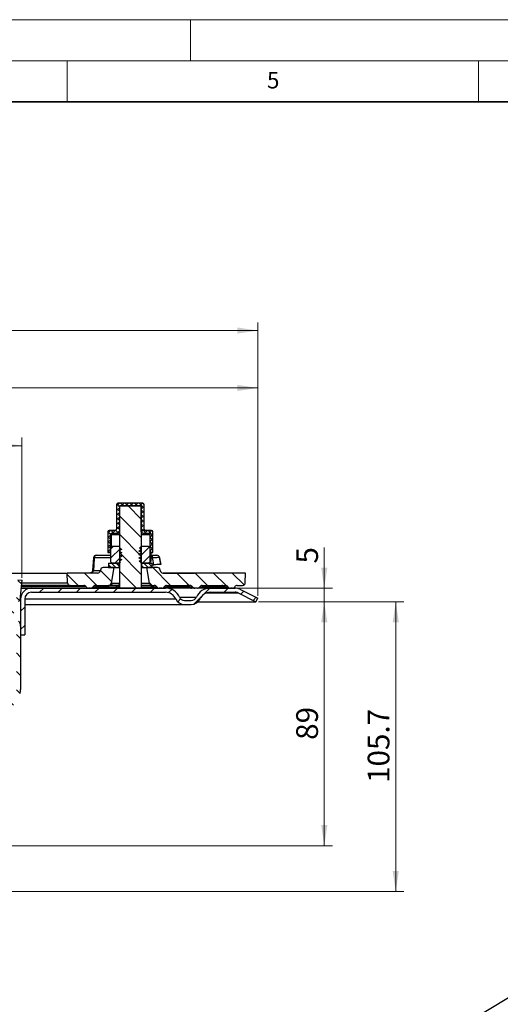
# Model space of a CAD drawing. Units: millimetres. Extents: x 0 to 420, y 0 to 297.
# Drawn here: x 209 to 268, y 177 to 297 of the extents above; entities that cross this region are included whole.
import ezdxf

# ---------------------------------------------------------------- set-up
doc = ezdxf.new("R2010")
doc.units = ezdxf.units.MM
doc.styles.add('SLDTEXTSTYLE0', font='TXT', dxfattribs={"width": 0.605})
doc.dimstyles.new('SLDDIMSTYLE1', dxfattribs={"dimtxt": 2.568319, "dimasz": 2.5, "dimexe": 0, "dimexo": 0.0625, "dimgap": 0.64208, "dimtad": 1, "dimdec": 1, "dimlfac": 3, "dimrnd": 1e-09, "dimzin": 12, "dimdsep": 46, "dimtxsty": 'SLDTEXTSTYLE0', "dimsah": 1, "dimcen": 0.09, "dimadec": 0, "dimazin": 3, "dimtfac": 1, "dimtdec": 1, "dimtofl": 0, "dimtmove": 0, "dimatfit": 3, "dimfxl": 1, "dimfrac": 2, "dimtolj": 1, "dimtzin": 12, "dimarcsym": 0})
doc.dimstyles.new('SLDDIMSTYLE3', dxfattribs={"dimtxt": 2.568319, "dimasz": 2.5, "dimexe": 0, "dimexo": 0.0625, "dimgap": 0.64208, "dimtad": 1, "dimdec": 1, "dimlfac": 3, "dimrnd": 1e-09, "dimzin": 12, "dimdsep": 46, "dimtxsty": 'SLDTEXTSTYLE0', "dimsah": 1, "dimcen": 0.09, "dimadec": 0, "dimazin": 3, "dimtfac": 1, "dimtdec": 1, "dimtmove": 0, "dimatfit": 0, "dimfxl": 1, "dimfrac": 2, "dimtolj": 1, "dimtzin": 12, "dimarcsym": 0})

# ---------------------------------------------------------------- blocks, each defined once
blk = doc.blocks.new('_D_2')
at = {"color": 7, "linetype": 'Continuous', "lineweight": 0}
for p, q in [((169.17, 229.11), (169.17, 246.18)), ((209.5, 229.11), (209.5, 246.18)), ((169.17, 245.18), (209.5, 245.18))]:
    blk.add_line(p, q, dxfattribs=at)
at = {"color": 7, "linetype": 'Continuous', "lineweight": 18}
for points in [[(169.17, 245.18), (171.67, 244.81), (171.67, 245.56)], [(209.5, 245.18), (207, 245.56), (207, 244.81)]]:
    blk.add_solid(points, dxfattribs=at)
at = {"color": 7, "linetype": 'Continuous', "lineweight": 18, "char_height": 2.646, "attachment_point": 1, "style": 'SLDTEXTSTYLE0'}
for s, insert in [('%%c', (184.53, 248.59)), ('121', (188.27, 248.59))]:
    blk.add_mtext(s, dxfattribs=dict(at, insert=insert))
blk = doc.blocks.new('_D_6')
at = {"color": 7, "linetype": 'Continuous', "lineweight": 0}
for p, q in [((55.57, 211.63), (55.57, 260.18)), ((238.17, 226.93), (238.17, 260.18)), ((55.57, 259.18), (238.17, 259.18))]:
    blk.add_line(p, q, dxfattribs=at)
at = {"color": 7, "linetype": 'Continuous', "lineweight": 18}
for centre, start, end in [((146.41, 261.16), 153.4349, 206.5651), ((147.34, 261.16), 333.4349, 26.5651)]:
    blk.add_arc(centre, 4.41, start, end, dxfattribs=at)
for points in [[(55.57, 259.18), (58.07, 258.81), (58.07, 259.56)], [(238.17, 259.18), (235.67, 259.56), (235.67, 258.81)]]:
    blk.add_solid(points, dxfattribs=at)
at = {"color": 7, "linetype": 'Continuous', "lineweight": 18, "insert": (142.46, 262.59), "char_height": 2.646, "attachment_point": 1, "style": 'SLDTEXTSTYLE0'}
blk.add_mtext('547.8', dxfattribs=at)
blk = doc.blocks.new('_D_8')
at = {"color": 7, "linetype": 'Continuous', "lineweight": 0}
for p, q in [((238.25, 226.19), (247.25, 226.19)), ((246.25, 196.52), (246.25, 226.19)), ((200.81, 196.52), (247.25, 196.52))]:
    blk.add_line(p, q, dxfattribs=at)
at = {"color": 7, "linetype": 'Continuous', "lineweight": 18}
for points in [[(246.25, 226.19), (245.88, 223.69), (246.63, 223.69)], [(246.25, 196.52), (246.63, 199.02), (245.88, 199.02)]]:
    blk.add_solid(points, dxfattribs=at)
at = {"color": 7, "linetype": 'Continuous', "lineweight": 18, "insert": (242.84, 209.39), "char_height": 2.646, "attachment_point": 1, "rotation": 90, "style": 'SLDTEXTSTYLE0'}
blk.add_mtext('89', dxfattribs=at)
blk = doc.blocks.new('_D_10')
at = {"color": 7, "linetype": 'Continuous', "lineweight": 0}
for p, q in [((238.25, 226.19), (255.94, 226.19)), ((254.94, 190.94), (254.94, 226.19)), ((189.78, 190.94), (255.94, 190.94))]:
    blk.add_line(p, q, dxfattribs=at)
at = {"color": 7, "linetype": 'Continuous', "lineweight": 18}
for points in [[(254.94, 226.19), (254.57, 223.69), (255.32, 223.69)], [(254.94, 190.94), (255.32, 193.44), (254.57, 193.44)]]:
    blk.add_solid(points, dxfattribs=at)
at = {"color": 7, "linetype": 'Continuous', "lineweight": 18, "insert": (251.53, 204.15), "char_height": 2.646, "attachment_point": 1, "rotation": 90, "style": 'SLDTEXTSTYLE0'}
blk.add_mtext('105.7', dxfattribs=at)
blk = doc.blocks.new('_D_11')
at = {"color": 7, "linetype": 'Continuous', "lineweight": 0}
for p, q in [((246.25, 227.85), (246.25, 232.8)), ((235.71, 227.85), (247.25, 227.85)), ((246.25, 226.19), (246.25, 227.85)), ((238.25, 226.19), (247.25, 226.19)), ((246.25, 226.19), (246.25, 221.19))]:
    blk.add_line(p, q, dxfattribs=at)
at = {"color": 7, "linetype": 'Continuous', "lineweight": 18}
for points in [[(246.25, 227.85), (246.63, 230.35), (245.88, 230.35)], [(246.25, 226.19), (245.88, 223.69), (246.63, 223.69)]]:
    blk.add_solid(points, dxfattribs=at)
at = {"color": 7, "linetype": 'Continuous', "lineweight": 18, "insert": (242.84, 230.84), "char_height": 2.65, "attachment_point": 1, "rotation": 90, "style": 'SLDTEXTSTYLE0'}
blk.add_mtext('5', dxfattribs=at)
blk = doc.blocks.new('_D_13')
at = {"color": 7, "linetype": 'Continuous', "lineweight": 0}
for p, q in [((140.51, 226.93), (140.51, 253.2)), ((238.17, 226.93), (238.17, 253.2)), ((140.51, 252.2), (238.17, 252.2))]:
    blk.add_line(p, q, dxfattribs=at)
at = {"color": 7, "linetype": 'Continuous', "lineweight": 18}
for points in [[(140.51, 252.2), (143.01, 251.83), (143.01, 252.58)], [(238.17, 252.2), (235.67, 252.58), (235.67, 251.83)]]:
    blk.add_solid(points, dxfattribs=at)
at = {"color": 7, "linetype": 'Continuous', "lineweight": 18, "char_height": 2.646, "attachment_point": 1, "style": 'SLDTEXTSTYLE0'}
for s, insert in [('%%c', (184.53, 255.61)), ('293', (188.27, 255.61))]:
    blk.add_mtext(s, dxfattribs=dict(at, insert=insert))

msp = doc.modelspace()

# ---------------------------------------------------------------- hatches: boundary and pattern name
at = {"linetype": 'Continuous', "lineweight": 18}
h = msp.add_hatch(dxfattribs=at)
h.set_pattern_fill('ANSI37', scale=0.125, style=0)
edge = h.paths.add_edge_path(flags=0)
edge.add_line((225.088669, 232.184147), (225.422002, 232.184147))
edge.add_line((225.422002, 232.184147), (225.422002, 234.684147))
edge.add_arc((225.255335, 234.684147), 0.166667, 0, 90)
edge.add_line((225.255335, 234.850814), (224.505335, 234.850814))
edge.add_arc((224.505335, 235.017481), 0.166667, 180, 270, ccw=False)
edge.add_line((224.338669, 235.017481), (224.338669, 238.017481))
edge.add_arc((224.172002, 238.017481), 0.166667, 0, 90)
edge.add_line((224.172002, 238.184147), (221.172002, 238.184147))
edge.add_arc((221.172002, 238.017481), 0.166667, 90, 180)
edge.add_line((221.005335, 238.017481), (221.005335, 235.017481))
edge.add_arc((220.838669, 235.017481), 0.166667, 270, 360, ccw=False)
edge.add_line((220.838669, 234.850814), (220.088669, 234.850814))
edge.add_arc((220.088669, 234.684147), 0.166667, 90, 180)
edge.add_line((219.922002, 234.684147), (219.922002, 232.184147))
edge.add_line((219.922002, 232.184147), (220.255335, 232.184147))
edge.add_line((220.255335, 232.184147), (220.255335, 234.350814))
edge.add_arc((220.422002, 234.350814), 0.166667, 90, 180, ccw=False)
edge.add_line((220.422002, 234.517481), (221.172002, 234.517481))
edge.add_arc((221.172002, 234.684147), 0.166667, 270, 360)
edge.add_line((221.338669, 234.684147), (221.338669, 237.684147))
edge.add_arc((221.505335, 237.684147), 0.166667, 90, 180, ccw=False)
edge.add_line((221.505335, 237.850814), (223.838669, 237.850814))
edge.add_arc((223.838669, 237.684147), 0.166667, 0, 90, ccw=False)
edge.add_line((224.005335, 237.684147), (224.005335, 234.684147))
edge.add_arc((224.172002, 234.684147), 0.166667, 180, 270)
edge.add_line((224.172002, 234.517481), (224.922002, 234.517481))
edge.add_arc((224.922002, 234.350814), 0.166667, 0, 90, ccw=False)
edge.add_line((225.088669, 234.350814), (225.088669, 232.184147))
h = msp.add_hatch(dxfattribs=at)
h.set_pattern_fill('ANSI31', scale=0.5, angle=90, style=0)
h.paths.add_polyline_path([(221.338669, 227.850814), (224.005335, 227.850814), (224.005335, 237.850814), (221.338669, 237.850814)], flags=0)
h = msp.add_hatch(dxfattribs=at)
h.set_pattern_fill('ANSI31', scale=0.25, style=0)
h.paths.add_polyline_path([(221.609302, 231.346157), (221.338669, 231.502407), (221.338669, 231.55449), (221.609302, 231.71074), (221.609302, 231.762823), (221.338669, 231.919073), (221.338669, 231.971157), (221.609302, 232.127407), (221.609302, 232.17949), (221.338669, 232.33574), (221.338669, 232.387823), (221.609302, 232.544073), (221.609302, 232.596157), (221.338669, 232.752407), (221.338669, 232.80449), (221.410325, 232.845861), (221.338669, 232.917481), (220.505335, 232.917481), (220.300767, 232.799373), (220.300714, 231.002323), (220.505335, 230.884147), (221.338669, 230.884147), (221.466461, 231.01194), (221.338669, 231.08574), (221.338669, 231.137823), (221.609302, 231.294073)], flags=0)
h = msp.add_hatch(dxfattribs=at)
h.set_pattern_fill('ANSI31', scale=0.25, style=0)
h.paths.add_polyline_path([(224.005335, 231.346157), (224.005335, 231.294073), (223.745438, 231.144021), (223.898126, 230.991356), (224.005335, 230.92949), (224.005335, 230.884147), (224.838669, 230.884147), (225.043238, 231.002256), (225.04329, 232.799299), (224.838669, 232.917481), (224.005335, 232.917481), (223.801559, 232.713704), (224.005335, 232.596157), (224.005335, 232.544073), (223.734702, 232.387823), (223.734702, 232.33574), (224.005335, 232.17949), (224.005335, 232.127407), (223.734702, 231.971157), (223.734702, 231.919073), (224.005335, 231.762823), (224.005335, 231.71074), (223.734702, 231.55449), (223.734702, 231.502407)], flags=0)
h = msp.add_hatch(dxfattribs=at)
h.set_pattern_fill('ANSI31', scale=0.5, angle=90, style=0)
edge = h.paths.add_edge_path(flags=0)
edge.add_line((215.005335, 229.684147), (215.025801, 228.511663))
edge.add_arc((215.359084, 228.517481), 0.333333, 181, 270)
edge.add_line((215.359084, 228.184147), (217.011318, 228.184147))
edge.add_arc((217.011318, 227.850814), 0.333333, 30, 90, ccw=False)
edge.add_arc((217.588669, 228.184147), 0.333333, 210, 270)
edge.add_line((217.588669, 227.850814), (217.844652, 227.850814))
edge.add_arc((217.844652, 228.184147), 0.333333, 270, 330)
edge.add_arc((218.422002, 227.850814), 0.333333, 90, 150, ccw=False)
edge.add_line((218.422002, 228.184147), (220.01171, 228.184147))
edge.add_spline(control_points=[(220.01171, 228.184147), (220.046718, 228.184147), (220.082153, 228.189799), (220.115424, 228.20069), (220.150886, 228.212298), (220.184833, 228.230189), (220.214454, 228.252881), (220.244074, 228.275573), (220.270185, 228.303691), (220.290623, 228.334909), (220.311059, 228.366123), (220.326388, 228.401298), (220.335339, 228.437518), (220.337144, 228.444821), (220.338703, 228.452189), (220.340009, 228.459598)], knot_values=[0.000692364, 0.000692364, 0.000692364, 0.000692364, 0.0010074207, 0.0010074207, 0.0010074207, 0.0013432457, 0.0013432457, 0.0013432457, 0.0016790614, 0.0016790614, 0.0016790614, 0.0020148501, 0.0020148501, 0.0020148501, 0.0020816361, 0.0020816361, 0.0020816361, 0.0020816361], weights=[1, 1, 1, 1, 1, 1, 1, 1, 1, 1, 1, 1, 1, 1, 1, 1], degree=3, periodic=0)
edge.add_spline(control_points=[(220.340009, 228.459598), (220.451178, 229.090004), (220.562349, 229.720409), (220.673524, 230.350814)], knot_values=[0.0010181714, 0.0010181714, 0.0010181714, 0.0010181714, 0.0067793668, 0.0067793668, 0.0067793668, 0.0067793668], weights=[1, 1, 1, 1], degree=3, periodic=0)
edge.add_line((220.673524, 230.350814), (219.369105, 230.350814))
edge.add_arc((219.369105, 230.017481), 0.333333, 90, 175)
edge.add_line((219.03704, 230.046533), (219.031957, 229.988429))
edge.add_arc((218.699892, 230.017481), 0.333333, 270, 355, ccw=False)
edge.add_line((218.699892, 229.684147), (215.005335, 229.684147))
h = msp.add_hatch(dxfattribs=at)
h.set_pattern_fill('ANSI31', scale=0.125, angle=90, style=0)
h.paths.add_polyline_path([(221.272002, 230.350814), (221.272002, 230.884147), (220.005335, 230.884147), (220.005335, 230.350814)], flags=0)
h = msp.add_hatch(dxfattribs=at)
h.set_pattern_fill('ANSI31', scale=0.125, angle=90, style=0)
h.paths.add_polyline_path([(224.072002, 230.350814), (225.338669, 230.350814), (225.338669, 230.884147), (224.072002, 230.884147)], flags=0)
h = msp.add_hatch(dxfattribs=at)
h.set_pattern_fill('ANSI31', scale=0.5, angle=90, style=0)
edge = h.paths.add_edge_path(flags=0)
edge.add_arc((229.922002, 227.850814), 0.333333, 30, 90, ccw=False)
edge.add_arc((230.499352, 228.184147), 0.333333, 210, 270)
edge.add_line((230.499352, 227.850814), (230.844652, 227.850814))
edge.add_arc((230.844652, 228.184147), 0.333333, 270, 330)
edge.add_arc((231.422002, 227.850814), 0.333333, 90, 150, ccw=False)
edge.add_line((231.422002, 228.184147), (234.255335, 228.184147))
edge.add_arc((234.255335, 227.850814), 0.333333, 30, 90, ccw=False)
edge.add_arc((234.832686, 228.184147), 0.333333, 210, 270)
edge.add_line((234.832686, 227.850814), (235.088669, 227.850814))
edge.add_arc((235.088669, 228.184147), 0.333333, 270, 330)
edge.add_arc((235.666019, 227.850814), 0.333333, 90, 150, ccw=False)
edge.add_line((235.666019, 228.184147), (236.318254, 228.184147))
edge.add_arc((236.318254, 228.517481), 0.333333, 270, 359)
edge.add_line((236.651536, 228.511663), (236.672002, 229.684147))
edge.add_line((236.672002, 229.684147), (226.644112, 229.684147))
edge.add_arc((226.644112, 230.017481), 0.333333, 185, 270, ccw=False)
edge.add_line((226.312048, 229.988429), (226.306964, 230.046533))
edge.add_arc((225.974899, 230.017481), 0.333333, 5, 90)
edge.add_line((225.974899, 230.350814), (224.67048, 230.350814))
edge.add_spline(control_points=[(224.67048, 230.350814), (224.781655, 229.720409), (224.892826, 229.090004), (225.003995, 228.459598)], knot_values=[0.0000002031, 0.0000002031, 0.0000002031, 0.0000002031, 0.0057613984, 0.0057613984, 0.0057613984, 0.0057613984], weights=[1, 1, 1, 1], degree=3, periodic=0)
edge.add_spline(control_points=[(225.003995, 228.459598), (225.01047, 228.42288), (225.02337, 228.386774), (225.041627, 228.354266), (225.059896, 228.321738), (225.084032, 228.291916), (225.112036, 228.267269), (225.140043, 228.24262), (225.172691, 228.222465), (225.207277, 228.208475), (225.241867, 228.194483), (225.279349, 228.18627), (225.31662, 228.184516), (225.32184, 228.18427), (225.327068, 228.184147), (225.332294, 228.184147)], knot_values=[0.0000002002, 0.0000002002, 0.0000002002, 0.0000002002, 0.0003357583, 0.0003357583, 0.0003357583, 0.0006715151, 0.0006715151, 0.0006715151, 0.0010072944, 0.0010072944, 0.0010072944, 0.001343104, 0.001343104, 0.001343104, 0.0013896456, 0.0013896456, 0.0013896456, 0.0013896456], weights=[1, 1, 1, 1, 1, 1, 1, 1, 1, 1, 1, 1, 1, 1, 1, 1], degree=3, periodic=0)
edge.add_line((225.332294, 228.184147), (225.588669, 228.184147))
edge.add_arc((225.588669, 227.850814), 0.333333, 30, 90, ccw=False)
edge.add_arc((226.166019, 228.184147), 0.333333, 210, 270)
edge.add_line((226.166019, 227.850814), (226.511318, 227.850814))
edge.add_arc((226.511318, 228.184147), 0.333333, 270, 330)
edge.add_arc((227.088669, 227.850814), 0.333333, 90, 150, ccw=False)
edge.add_line((227.088669, 228.184147), (229.922002, 228.184147))
h = msp.add_hatch(dxfattribs=at)
h.set_pattern_fill('ANSI31', scale=0.5, angle=90, style=0)
edge = h.paths.add_edge_path(flags=0)
edge.add_line((208.780143, 215.26443), (201.122388, 200.862288))
edge.add_arc((202.005335, 200.392817), 1, 152, 180)
edge.add_line((201.005335, 200.392817), (201.005335, 197.517481))
edge.add_arc((200.505335, 197.517481), 0.5, 270, 360, ccw=False)
edge.add_line((200.505335, 197.017481), (189.338669, 197.017481))
edge.add_line((189.338669, 197.017481), (189.338669, 196.517481))
edge.add_line((189.338669, 196.517481), (200.505335, 196.517481))
edge.add_arc((200.505335, 197.517481), 1, 270, 360)
edge.add_line((201.505335, 197.517481), (201.505335, 200.392817))
edge.add_arc((202.005335, 200.392817), 0.5, 152, 180, ccw=False)
edge.add_line((201.563862, 200.627552), (209.221616, 215.029694))
edge.add_arc((208.338669, 215.499166), 1, 332, 360)
edge.add_line((209.338669, 215.499166), (209.338669, 223.203153))
edge.add_arc((208.505335, 223.203153), 0.833333, 0, 47.78509987)
edge.add_line((209.065263, 223.820344), (208.560017, 224.278713))
edge.add_arc((208.672002, 224.402152), 0.166667, 180, 227.78509987, ccw=False)
edge.add_line((208.505335, 224.402152), (208.505335, 225.64484))
edge.add_arc((208.672002, 225.64484), 0.166667, 132.21490013, 180, ccw=False)
edge.add_line((208.560017, 225.768279), (209.065263, 226.226648))
edge.add_arc((208.505335, 226.843839), 0.833333, 312.21490013, 358.25469105)
edge.add_line((209.338282, 226.818459), (209.50362, 228.809435))
edge.add_line((209.50362, 228.809435), (209.005335, 228.850814))
edge.add_line((209.005335, 228.850814), (208.838669, 226.843839))
edge.add_arc((208.505335, 226.843839), 0.333333, 312.21490013, 360, ccw=False)
edge.add_line((208.729307, 226.596963), (208.22406, 226.138594))
edge.add_arc((208.672002, 225.64484), 0.666667, 132.21490013, 180)
edge.add_line((208.005335, 225.64484), (208.005335, 224.402152))
edge.add_arc((208.672002, 224.402152), 0.666667, 180, 227.78509987)
edge.add_line((208.22406, 223.908398), (208.729307, 223.450029))
edge.add_arc((208.505335, 223.203153), 0.333333, 0, 47.78509987, ccw=False)
edge.add_line((208.838669, 223.203153), (208.838669, 215.499166))
edge.add_arc((208.338669, 215.499166), 0.5, 332, 360, ccw=False)
h = msp.add_hatch(dxfattribs=at)
h.set_pattern_fill('ANSI31', scale=0.5, style=0)
edge = h.paths.add_edge_path(flags=0)
edge.add_line((235.775458, 227.264109), (237.949929, 226.18617))
edge.add_line((237.949929, 226.18617), (238.172002, 226.634147))
edge.add_line((238.172002, 226.634147), (235.997531, 227.712086))
edge.add_arc((235.405335, 226.517481), 1.333333, 63.6312543, 90)
edge.add_line((235.405335, 227.850814), (232.379957, 227.850814))
edge.add_arc((232.379957, 226.017481), 1.833333, 90, 156.42182152)
edge.add_arc((230.088669, 227.017481), 0.666667, 270, 336.42182152, ccw=False)
edge.add_line((230.088669, 226.350814), (229.255335, 226.350814))
edge.add_arc((229.255335, 227.017481), 0.666667, 203.57817848, 270, ccw=False)
edge.add_arc((226.964048, 226.017481), 1.833333, 23.57817848, 90)
edge.add_line((226.964048, 227.850814), (210.672002, 227.850814))
edge.add_arc((210.672002, 226.517481), 1.333333, 90, 180)
edge.add_line((209.338669, 226.517481), (209.338669, 222.184147))
edge.add_line((209.338669, 222.184147), (209.838669, 222.184147))
edge.add_line((209.838669, 222.184147), (209.838669, 226.517481))
edge.add_arc((210.672002, 226.517481), 0.833333, 90, 180, ccw=False)
edge.add_line((210.672002, 227.350814), (226.964048, 227.350814))
edge.add_arc((226.964048, 226.017481), 1.333333, 23.57817848, 90, ccw=False)
edge.add_arc((229.255335, 227.017481), 1.166667, 203.57817848, 270)
edge.add_line((229.255335, 225.850814), (230.088669, 225.850814))
edge.add_arc((230.088669, 227.017481), 1.166667, 270, 336.42182152)
edge.add_arc((232.379957, 226.017481), 1.333333, 90, 156.42182152, ccw=False)
edge.add_line((232.379957, 227.350814), (235.405335, 227.350814))
edge.add_arc((235.405335, 226.517481), 0.833333, 63.6312543, 90, ccw=False)

# ---------------------------------------------------------------- linework, layer by layer
at = {"color": 7, "linetype": 'Continuous', "lineweight": 18}
for p, q in [((0, 297), (420, 297)), ((230, 292), (230, 297)), ((15, 292), (415, 292)), ((215, 292), (215, 287)), ((265, 292), (265, 287))]:
    msp.add_line(p, q, dxfattribs=at)
at = {"color": 7, "linetype": 'Continuous', "lineweight": 35}
msp.add_line((410, 287), (20, 287), dxfattribs=at)
at = {"color": 7, "linetype": 'Continuous', "lineweight": 25}
for p, q in [((221.005335, 238.017481), (221.005335, 235.017481)), ((224.172002, 238.184147), (221.172002, 238.184147)), ((221.338669, 237.850814), (221.338669, 227.850814)), ((224.005335, 237.850814), (221.338669, 237.850814)), ((221.338669, 237.684147), (221.338669, 234.684147)), ((221.505335, 237.850814), (223.838669, 237.850814)), ((224.005335, 237.850814), (224.005335, 227.850814)), ((224.005335, 234.684147), (224.005335, 237.684147)), ((224.338669, 235.017481), (224.338669, 238.017481)), ((220.838669, 234.850814), (220.088669, 234.850814)), ((225.255335, 234.850814), (224.505335, 234.850814)), ((219.922002, 234.684147), (219.922002, 232.184147)), ((220.255335, 234.350814), (220.255335, 232.184147)), ((220.340328, 234.350814), (220.255335, 234.350814)), ((220.340328, 234.350814), (220.340328, 232.822214)), ((221.338669, 234.350814), (220.340328, 234.350814)), ((220.422002, 234.517481), (221.172002, 234.517481)), ((221.224756, 234.517481), (221.172002, 234.517481)), ((221.338669, 234.517481), (221.224756, 234.517481)), ((224.172002, 234.517481), (224.005335, 234.517481)), ((225.088669, 234.350814), (224.005335, 234.350814)), ((224.172002, 234.517481), (224.922002, 234.517481)), ((225.088669, 232.184147), (225.088669, 234.350814)), ((225.422002, 232.184147), (225.422002, 234.684147)), ((220.300714, 231.002323), (220.300714, 232.799299)), ((220.505335, 232.917481), (220.300767, 232.799373)), ((221.338669, 232.917481), (220.505335, 232.917481)), ((221.338669, 232.917481), (221.410317, 232.845832)), ((221.410325, 232.845861), (221.338669, 232.80449)), ((221.338669, 232.80449), (221.338669, 232.752407)), ((221.338669, 232.752407), (221.609302, 232.596157)), ((221.609302, 232.544073), (221.338669, 232.387823)), ((221.338669, 232.387823), (221.338669, 232.33574)), ((221.609302, 232.596157), (221.609302, 232.544073)), ((223.734702, 232.387823), (224.005335, 232.544073)), ((223.734702, 232.33574), (223.734702, 232.387823)), ((224.005335, 232.596157), (223.801527, 232.713826)), ((223.801559, 232.713704), (224.005335, 232.917481)), ((224.838669, 232.917481), (224.005335, 232.917481)), ((224.005335, 232.544073), (224.005335, 232.596157)), ((225.043237, 232.799373), (224.838669, 232.917481)), ((225.043245, 232.799369), (225.088669, 232.770042)), ((225.04329, 232.799299), (225.04329, 231.002323)), ((218.196997, 231.541982), (218.082084, 229.983646)), ((220.300714, 231.534926), (218.287517, 231.534926)), ((218.529429, 231.850814), (220.300714, 231.850814)), ((219.922002, 232.184147), (220.255335, 232.184147)), ((220.255335, 232.184147), (220.300714, 232.184147)), ((221.338669, 232.33574), (221.609302, 232.17949)), ((221.609302, 232.127407), (221.338669, 231.971157)), ((221.338669, 231.971157), (221.338669, 231.919073)), ((221.338669, 231.919073), (221.609302, 231.762823)), ((221.609302, 231.71074), (221.338669, 231.55449)), ((221.338669, 231.55449), (221.338669, 231.502407)), ((221.338669, 231.502407), (221.609302, 231.346157)), ((221.609302, 231.294073), (221.338669, 231.137823)), ((221.609302, 232.17949), (221.609302, 232.127407)), ((221.609302, 231.762823), (221.609302, 231.71074)), ((221.609302, 231.346157), (221.609302, 231.294073)), ((224.005335, 232.17949), (223.734702, 232.33574)), ((223.734702, 231.971157), (224.005335, 232.127407)), ((223.734702, 231.919073), (223.734702, 231.971157)), ((224.005335, 231.762823), (223.734702, 231.919073)), ((223.734702, 231.55449), (224.005335, 231.71074)), ((223.734702, 231.502407), (223.734702, 231.55449)), ((224.005335, 231.346157), (223.734702, 231.502407)), ((223.745438, 231.144021), (224.005335, 231.294073)), ((224.005335, 232.127407), (224.005335, 232.17949)), ((224.005335, 231.71074), (224.005335, 231.762823)), ((224.005335, 231.294073), (224.005335, 231.346157)), ((225.086697, 232.184147), (225.088669, 232.184147)), ((225.088669, 232.184147), (225.422002, 232.184147)), ((225.160043, 232.184147), (225.160043, 231.077666)), ((225.160043, 231.850814), (225.217776, 231.850814)), ((225.384215, 231.534926), (225.160043, 231.534926)), ((226.380817, 230.706397), (226.219443, 231.596531)), ((226.220508, 231.576908), (226.222823, 231.576788)), ((226.222823, 231.576788), (226.222356, 231.576782)), ((218.174788, 230.000035), (219.032972, 230.000035)), ((219.03704, 230.046533), (219.031957, 229.988429)), ((220.673524, 230.350814), (219.369105, 230.350814)), ((220.005335, 230.884147), (220.005335, 230.350814)), ((220.005335, 230.884147), (221.272002, 230.884147)), ((220.005335, 230.350814), (221.272002, 230.350814)), ((220.300766, 231.002256), (220.505335, 230.884147)), ((220.673524, 230.350814), (220.340009, 228.459598)), ((221.338669, 230.884147), (220.505335, 230.884147)), ((221.272002, 230.884147), (221.272002, 230.350814)), ((221.272002, 230.350814), (221.338669, 230.350814)), ((221.338669, 231.137823), (221.338669, 231.08574)), ((221.338669, 231.08574), (221.466455, 231.011962)), ((221.466461, 231.01194), (221.338669, 230.884147)), ((223.898126, 230.991356), (223.74544, 231.144043)), ((224.005335, 230.92949), (223.898162, 230.991367)), ((224.005335, 230.884147), (224.005335, 230.92949)), ((224.838669, 230.884147), (224.005335, 230.884147)), ((224.005335, 230.350814), (224.072002, 230.350814)), ((224.072002, 230.350814), (224.072002, 230.884147)), ((224.072002, 230.884147), (225.338669, 230.884147)), ((224.072002, 230.350814), (225.338669, 230.350814)), ((225.003995, 228.459598), (224.67048, 230.350814)), ((225.974899, 230.350814), (224.67048, 230.350814)), ((224.838669, 230.884147), (225.043238, 231.002256)), ((225.043283, 231.002319), (225.160043, 231.077666)), ((225.338669, 230.350814), (225.338669, 230.884147)), ((225.338669, 230.694387), (225.535852, 230.698393)), ((226.312048, 229.988429), (226.306964, 230.046533)), ((226.377366, 230.724259), (226.376945, 230.723862)), ((165.712378, 229.684147), (215.005335, 229.684147)), ((209.005335, 228.850814), (209.50362, 228.809435)), ((209.338282, 226.818459), (209.50362, 228.809435)), ((215.025801, 228.511663), (215.005335, 229.684147)), ((218.699892, 229.684147), (215.005335, 229.684147)), ((236.672002, 229.684147), (226.644112, 229.684147)), ((236.651536, 228.511663), (236.672002, 229.684147)), ((209.424013, 227.850814), (210.672002, 227.850814)), ((217.299994, 228.017481), (209.437853, 228.017481)), ((215.359084, 228.184147), (209.451694, 228.184147)), ((209.478892, 228.511663), (215.025801, 228.511663)), ((210.672002, 227.850814), (226.964048, 227.850814)), ((215.359084, 228.184147), (217.011318, 228.184147)), ((217.844652, 227.850814), (217.588669, 227.850814)), ((218.133327, 228.017481), (220.925851, 228.017481)), ((218.422002, 228.184147), (220.01171, 228.184147)), ((220.196626, 228.184147), (220.01171, 228.184147)), ((221.189223, 228.184147), (220.196626, 228.184147)), ((220.340009, 228.459598), (220.498799, 228.459598)), ((220.498799, 228.459598), (221.351456, 228.459598)), ((220.925851, 228.017481), (221.257113, 228.017481)), ((221.257113, 228.017481), (221.338669, 228.017481)), ((224.005335, 227.850814), (221.338669, 227.850814)), ((224.005335, 228.459598), (225.003995, 228.459598)), ((225.332294, 228.184147), (224.005335, 228.184147)), ((224.005335, 228.017481), (225.206874, 228.017481)), ((225.206874, 228.017481), (225.538027, 228.017481)), ((225.332294, 228.184147), (225.588669, 228.184147)), ((225.538027, 228.017481), (225.877344, 228.017481)), ((226.511318, 227.850814), (226.166019, 227.850814)), ((226.799994, 228.017481), (229.487676, 228.017481)), ((229.442517, 227.850814), (226.964048, 227.850814)), ((227.088669, 228.184147), (229.922002, 228.184147)), ((230.104648, 227.850814), (229.442517, 227.850814)), ((229.487676, 228.017481), (229.818741, 228.017481)), ((229.818741, 228.017481), (230.210677, 228.017481)), ((230.499352, 227.850814), (230.104648, 227.850814)), ((230.844652, 227.850814), (230.499352, 227.850814)), ((231.876713, 227.850814), (230.924293, 227.850814)), ((231.133327, 228.017481), (233.768319, 228.017481)), ((231.422002, 228.184147), (234.255335, 228.184147)), ((231.876713, 227.850814), (232.379957, 227.850814)), ((232.379957, 227.850814), (235.405335, 227.850814)), ((233.768319, 228.017481), (234.099313, 228.017481)), ((234.099313, 228.017481), (234.544011, 228.017481)), ((235.088669, 227.850814), (234.832686, 227.850814)), ((235.666019, 228.184147), (236.318254, 228.184147)), ((235.997531, 227.712086), (238.172002, 226.634147)), ((209.272104, 226.517481), (209.338669, 226.517481)), ((209.338669, 226.517481), (209.338669, 222.184147)), ((209.838669, 226.517481), (209.838669, 222.184147)), ((209.839336, 226.550814), (228.186068, 226.550814)), ((210.672002, 227.350814), (226.964048, 227.350814)), ((228.644325, 226.750814), (230.699679, 226.750814)), ((231.906992, 227.264109), (235.775458, 227.264109)), ((232.379957, 227.350814), (235.405335, 227.350814)), ((235.775458, 227.264109), (237.949929, 226.18617)), ((237.949929, 226.18617), (238.172002, 226.634147)), ((209.838669, 225.850814), (229.255335, 225.850814)), ((229.255335, 226.350814), (230.088669, 226.350814)), ((229.255335, 225.850814), (230.088669, 225.850814)), ((230.907225, 226.18617), (237.949929, 226.18617)), ((209.338669, 223.203153), (209.338669, 215.499166)), ((209.338669, 222.184147), (209.838669, 222.184147)), ((322.612836, 210.820088), (252.385695, 168.155256))]:
    msp.add_line(p, q, dxfattribs=at)
at = {"color": 7, "linetype": 'Continuous', "lineweight": 25, "flags": 128}
for points in [[(218.287517, 231.534926), (218.224402, 230.675386), (218.174788, 230.000035)], [(225.384215, 231.534926), (225.37958, 231.597415), (225.369133, 231.657034), (225.353251, 231.71164), (225.332502, 231.759272), (225.307633, 231.79822), (225.279536, 231.827084), (225.249221, 231.844828), (225.217776, 231.850814)], [(225.535852, 230.698393), (225.450941, 231.166853), (225.384215, 231.534926)], [(226.222356, 231.576782), (226.274922, 231.286796), (226.308932, 231.099158), (226.342939, 230.911518), (226.376945, 230.72387)], [(226.377366, 230.724267), (226.290828, 231.201683), (226.222823, 231.576788)], [(221.338669, 228.377237), (221.331888, 228.350814), (221.315418, 228.303218), (221.295113, 228.262132), (221.271591, 228.228805), (221.245566, 228.20425), (221.217829, 228.189211), (221.189223, 228.184147)], [(226.668075, 227.889973), (226.663508, 227.876187), (226.657049, 227.862172), (226.650359, 227.853666), (226.643553, 227.850814)]]:
    msp.add_lwpolyline(points, dxfattribs=at)
at = {"color": 7, "linetype": 'Continuous', "lineweight": 25}
for centre, radius, start, end in [((221.172002, 238.017481), 0.166667, 90, 180), ((221.505335, 237.684147), 0.166667, 90, 180), ((223.838669, 237.684147), 0.166667, 0, 90), ((224.172002, 238.017481), 0.166667, 0, 90), ((220.088669, 234.684147), 0.166667, 90, 180), ((220.838669, 235.017481), 0.166667, 270, 0), ((224.505335, 235.017481), 0.166667, 180, 270), ((225.255335, 234.684147), 0.166667, 0, 90), ((220.422002, 234.350814), 0.166667, 90, 180), ((220.504118, 234.353693), 0.163815, 91.04381427, 181.00709998), ((221.172002, 234.684147), 0.166667, 270, 0), ((221.223991, 234.676102), 0.158623, 270.27642137, 316.299002), ((224.172002, 234.684147), 0.166667, 180, 270), ((224.922002, 234.350814), 0.166667, 0, 90), ((218.529429, 231.517481), 0.333333, 90, 175.78474035), ((218.821909, 238.974694), 7.458936, 265.19410766, 265.89154501), ((218.579749, 231.561704), 0.293456, 99.8734521, 185.23555825), ((225.894352, 231.517495), 0.333319, 10.24568937, 89.9986669), ((225.89482, 231.517495), 0.333319, 10.24657878, 89.99866659), ((217.882704, 229.973071), 0.293326, 279.93865739, 5.27433386), ((218.699892, 230.017481), 0.333333, 270, 355), ((219.369105, 230.017481), 0.333333, 90, 175), ((225.974899, 230.017481), 0.333333, 5, 90), ((226.644112, 230.017481), 0.333333, 185, 270), ((210.672002, 226.517481), 1.333333, 90, 180), ((215.359084, 228.517481), 0.333333, 181, 270), ((217.011318, 227.850814), 0.333333, 30, 90), ((217.588669, 228.184147), 0.333333, 210, 270), ((217.844652, 228.184147), 0.333333, 270, 330), ((217.897255, 227.986504), 0.228733, 323.61380634, 4.45865031), ((218.422002, 227.850814), 0.333333, 90, 150), ((220.185976, 228.4993), 0.315333, 271.93545469, 352.76693167), ((220.684578, 227.993403), 0.242471, 323.98019755, 5.69895067), ((221.167124, 228.041558), 0.242471, 143.98019755, 185.69895067), ((220.970447, 227.854282), 0.329866, 29.65275906, 89.90223939), ((221.54574, 228.182512), 0.332477, 209.76010616, 231.47811173), ((224.965601, 227.993403), 0.242471, 323.98019755, 5.69895067), ((225.448147, 228.041558), 0.242471, 143.98019755, 185.69895067), ((225.251446, 227.854429), 0.329719, 29.63795298, 89.89802513), ((225.824609, 228.180533), 0.329719, 209.63795298, 269.89802513), ((225.588669, 227.850814), 0.333333, 30, 90), ((226.166019, 228.184147), 0.333333, 210, 270), ((226.511318, 228.184147), 0.333333, 270, 330), ((227.088669, 227.850814), 0.333333, 90, 150), ((226.964048, 226.017481), 1.833333, 23.57817848, 90), ((229.246403, 227.993403), 0.242471, 323.98019755, 5.69895067), ((229.728949, 228.041558), 0.242471, 143.98019755, 185.69895067), ((229.532228, 227.854546), 0.329602, 29.62609028, 89.89464592), ((230.105254, 228.180415), 0.329602, 209.62609028, 269.89464592), ((229.922002, 227.850814), 0.333333, 30, 90), ((230.499352, 228.184147), 0.333333, 210, 270), ((232.379957, 226.017481), 1.833333, 90, 156.42182152), ((230.844652, 228.184147), 0.333333, 270, 330), ((230.917014, 227.873506), 0.023831, 287.7867892, 337.70116719), ((231.422002, 227.850814), 0.333333, 90, 150), ((233.527046, 227.993403), 0.242471, 323.98019755, 5.69895067), ((234.009592, 228.041558), 0.242471, 143.98019755, 185.69895067), ((233.812856, 227.854642), 0.329506, 29.61637611, 89.89187694), ((234.38577, 228.180319), 0.329506, 209.61637611, 269.89187694), ((234.255335, 227.850814), 0.333333, 30, 90), ((234.832686, 228.184147), 0.333333, 210, 270), ((235.088669, 228.184147), 0.333333, 270, 330), ((235.666019, 227.850814), 0.333333, 90, 150), ((235.405335, 226.517481), 1.333333, 63.6312543, 90), ((236.318254, 228.517481), 0.333333, 270, 359), ((208.505335, 226.843839), 0.833333, 312.21490013, 358.25469105), ((210.672002, 226.517481), 0.833333, 90, 180), ((226.964048, 226.017481), 1.333333, 23.57817848, 90), ((229.255335, 227.017481), 1.166667, 203.57817848, 270), ((229.255335, 227.017481), 0.666667, 203.57817848, 270), ((230.088669, 227.017481), 0.666667, 270, 336.42182152), ((230.088669, 227.017481), 1.166667, 270, 336.42182152), ((232.379957, 226.017481), 1.333333, 90, 156.42182152), ((235.405335, 226.517481), 0.833333, 63.6312543, 90), ((208.505335, 223.203153), 0.833333, 0, 47.78509987), ((208.338669, 215.499166), 1, 332, 0)]:
    msp.add_arc(centre, radius, start, end, dxfattribs=at)
for points, knots in [([(225.217776, 231.850814), (225.325015, 231.850814), (225.539552, 231.850814), (225.74755, 231.850814), (225.870404, 231.850814), (225.886385, 231.850814), (225.89436, 231.850814)], [0, 0, 0, 0, 0.279729832, 0.5596128794, 0.7802278974, 1, 1, 1, 1]), ([(226.222356, 231.576782), (226.210021, 231.575105), (226.185326, 231.571748), (226.006645, 231.561997), (225.742918, 231.549683), (225.503646, 231.539839), (225.384215, 231.534926)], [0, 0, 0, 0, 0.250027819, 0.5005551338, 0.7507053993, 1, 1, 1, 1]), ([(218.082773, 229.992955), (218.075602, 229.953262), (218.060727, 229.870925), (217.982413, 229.767672), (217.873712, 229.697152), (217.790582, 229.688378), (217.750504, 229.684147)], [0, 0, 0, 0, 0.241017362, 0.4999629185, 0.7589258249, 1, 1, 1, 1]), ([(218.174788, 230.000035), (218.147604, 229.997996), (218.09449, 229.994011), (218.087321, 229.993351), (218.083822, 229.993028)], [0, 0, 0, 0, 0.5118095156, 1, 1, 1, 1]), ([(226.376945, 230.723862), (226.364524, 230.722379), (226.339656, 230.719409), (226.160207, 230.713138), (225.895508, 230.706022), (225.655577, 230.700933), (225.535852, 230.698393)], [0, 0, 0, 0, 0.2498325189, 0.5002102008, 0.7506045139, 1, 1, 1, 1]), ([(226.626136, 229.686695), (227.10385, 229.686222), (228.389274, 229.684951), (229.674699, 229.684566), (230.482409, 229.684325)], [0, 0, 0, 0, 0.371639625, 1, 1, 1, 1]), ([(220.01171, 228.184147), (220.046855, 228.187395), (220.11946, 228.194104), (220.218385, 228.248266), (220.295796, 228.33125), (220.329819, 228.408248), (220.338545, 228.45222), (220.340009, 228.459598)], [0, 0, 0, 0, 0.226638118, 0.4682024725, 0.7097599536, 0.9512981384, 1, 1, 1, 1]), ([(221.338669, 228.143394), (221.338134, 228.143805), (221.315725, 228.161041), (221.263226, 228.177149), (221.214605, 228.181747), (221.189223, 228.184147)], [0, 0, 0, 0, 0.0115447255, 0.4839781096, 1, 1, 1, 1]), ([(225.003995, 228.459598), (225.014124, 228.42335), (225.034388, 228.350834), (225.108292, 228.262525), (225.204691, 228.202649), (225.284543, 228.184864), (225.327069, 228.184226), (225.332294, 228.184147)], [0, 0, 0, 0, 0.2414189091, 0.4829812291, 0.7245596805, 0.9661595286, 1, 1, 1, 1])]:
    msp.add_open_spline(points, degree=3, knots=knots, dxfattribs=at)

# ---------------------------------------------------------------- texts
at = {"color": 7, "linetype": 'Continuous', "lineweight": 18, "insert": (240.041786, 290.636926), "char_height": 2, "attachment_point": 2, "style": 'SLDTEXTSTYLE0'}
msp.add_mtext('5', dxfattribs=at)

# ---------------------------------------------------------------- dimensions: what is measured, and where the dimension line sits
at = {"color": 7, "linetype": 'Continuous', "lineweight": 18}
for base, p1, p2, text, picture, middle in [((238.172002, 259.184147), (55.570705, 211.32807), (238.172002, 226.634147), '(<>)', '_D_6', (146.871354, 259.184147)), ((238.172002, 252.201402), (140.505335, 226.634147), (238.172002, 226.634147), '%%c<>', '_D_13', (189.338669, 252.201402)), ((209.50362, 245.184147), (169.173717, 228.809435), (209.50362, 228.809435), '%%c<>', '_D_2', (189.338669, 245.184147))]:
    dim = msp.add_linear_dim(base=base, p1=p1, p2=p2, text=text, dimstyle='SLDDIMSTYLE1', dxfattribs=at)
    dim.commit()
    dim.dimension.update_dxf_attribs({"geometry": picture, "text_midpoint": middle, "dimtype": 160})
for base, p1, p2, dimstyle, picture, middle in [((246.254098, 227.850814), (237.949929, 226.18617), (235.405335, 227.850814), 'SLDDIMSTYLE3', '_D_11', (246.254098, 231.818102)), ((254.94019, 226.18617), (189.483631, 190.939764), (237.949929, 226.18617), 'SLDDIMSTYLE1', '_D_10', (254.94019, 208.562967)), ((246.254098, 226.18617), (200.505335, 196.517481), (237.949929, 226.18617), 'SLDDIMSTYLE1', '_D_8', (246.254098, 211.351825))]:
    dim = msp.add_linear_dim(base=base, p1=p1, p2=p2, angle=90, dimstyle=dimstyle, dxfattribs=at)
    dim.commit()
    dim.dimension.update_dxf_attribs({"geometry": picture, "text_midpoint": middle, "dimtype": 160})

doc.saveas('drawing.dxf')
